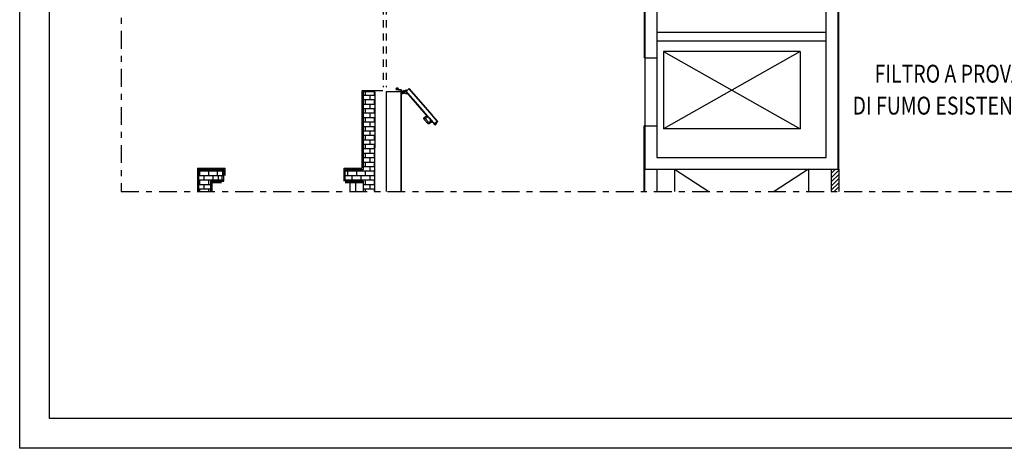
# Model space of a CAD drawing. Units: millimetres. Extents: x -8261 to -8156, y -13487 to -13435.
# Drawn here: x -8261 to -8244, y -13487 to -13480 of the extents above; entities that cross this region are included whole.
import ezdxf

# ---------------------------------------------------------------- set-up
doc = ezdxf.new("R2010")
doc.units = ezdxf.units.MM
for name, pattern in [('LINEA-PUNTO', [1, 0.5, -0.25, 0, -0.25]), ('LINEA15', [0.2, 0.12, -0.08]), ('LINEA8', [0.59, 0.3, -0.12, 0.05, -0.12]), ('TRATTEGGIATA', [0.2, 0.1, -0.1])]:
    doc.linetypes.add(name, pattern=pattern)
for name, color, linetype in [('03-MURATURE', 7, 'Continuous'), ('ANTIPANICO', 2, 'Continuous'), ('BLOCCHIMURATURA', 5, 'Continuous'), ('BLOCCO_TITOLO', 7, 'Continuous'), ('Cartongessi', 1, 'Continuous'), ('CARTONGESSOREI', 3, 'Continuous'), ('Forometrie', 7, 'Continuous'), ('INTONACO', 9, 'Continuous'), ('LAYER01', 7, 'Continuous'), ('MANIGLIA', 5, 'Continuous'), ('MURICA', 4, 'Continuous'), ('PORTA', 1, 'Continuous'), ('PROIEZIONI', 7, 'Continuous'), ('SCALE-ASCENSORI', 1, 'Continuous'), ('TESTI', 6, 'Continuous')]:
    doc.layers.add(name, color=color, linetype=linetype)
doc.styles.add('ROMANS', font='ROMANS.shx', dxfattribs={"width": 0.8, "oblique": 15})
pattern_1 = [(180, (-8092.27149, -13548.26725), (2e-17, 0.075), []), (90, (-8092.27149, -13548.26725), (0.15, -3e-17), [0.075, -0.075]), (90, (-8092.34649, -13548.26725), (0.15, -3e-17), [-0.075, 0.075])]

# ---------------------------------------------------------------- blocks, each defined once
blk = doc.blocks.new('A$C055925A9')
at = {"layer": 'BLOCCO_TITOLO', "color": 7, "linetype": 'TRATTEGGIATA'}
for p, q in [((2380, 652), (2375, 642)), ((2379, 652), (2384, 655)), ((2379, 643), (2398, 643)), ((2381, 632), (2389, 625)), ((2384, 655), (2417, 655)), ((2395, 620), (2387, 627)), ((2388, 650), (2388, 635)), ((2393, 609), (2395, 611)), ((2393, 609), (2414, 589)), ((2414, 589), (2428, 605)), ((2418, 633), (2428, 605))]:
    blk.add_line(p, q, dxfattribs=at)
at = {"layer": 'BLOCCO_TITOLO', "color": 7, "linetype": 'Continuous'}
for p, q in [((2917, 104), (2902, 88)), ((2912, 91), (2905, 91)), ((2912, 99), (2916, 95)), ((2914, 101), (2918, 98)), ((2921, 91), (2915, 91)), ((2917, 104), (2916, 105)), ((2918, 94), (2921, 91)), ((2920, 96), (2923, 93)), ((2923, 93), (2921, 91))]:
    blk.add_line(p, q, dxfattribs=at)
at = {"layer": 'BLOCCO_TITOLO', "color": 7, "linetype": 'TRATTEGGIATA'}
blk.add_circle((2388, 643), 6, dxfattribs=at)
blk.add_arc((2391, 615), 6, 318.7979, 48.7979, dxfattribs=at)
at = {"layer": 'LAYER01', "color": 7, "linetype": 'Continuous'}
for p, q in [((2337, 739), (2337, 770)), ((2337, 739), (2337, 739)), ((2339, 772), (2367, 772)), ((2339, 741), (2339, 768)), ((2339, 737), (2339, 737)), ((2363, 737), (2339, 737)), ((2341, 770), (2367, 770)), ((2365, 739), (2341, 739)), ((2365, 688), (2365, 735)), ((2367, 690), (2367, 737)), ((2383, 686), (2367, 686)), ((2385, 688), (2369, 688)), ((2385, 668), (2385, 684)), ((2387, 670), (2387, 686)), ((2387, 666), (2413, 666)), ((2387, 666), (2387, 666)), ((2428, 666), (2387, 666)), ((2426, 668), (2389, 668)), ((2392, 666), (2392, 662)), ((2392, 666), (2392, 662)), ((2413, 666), (2413, 666)), ((2418, 666), (2418, 644)), ((2418, 666), (2418, 644)), ((2430, 688), (2428, 688)), ((2430, 688), (2428, 688)), ((2428, 688), (2428, 670)), ((2430, 668), (2430, 688)), ((2387, 656), (2376, 643)), ((2376, 643), (2380, 632)), ((2381, 632), (2389, 625)), ((2381, 632), (2389, 625)), ((2386, 656), (2386, 656)), ((2386, 656), (2386, 656)), ((2395, 620), (2387, 627)), ((2395, 620), (2387, 626)), ((2392, 662), (2392, 662)), ((2392, 662), (2392, 662)), ((2392, 631), (2418, 644)), ((2392, 631), (2418, 644)), ((2392, 631), (2392, 631)), ((2392, 631), (2392, 631)), ((2393, 655), (2418, 633)), ((2393, 609), (2395, 611)), ((2393, 608), (2395, 611)), ((2393, 609), (2414, 589)), ((2393, 609), (2393, 608)), ((2393, 609), (2393, 608)), ((2393, 608), (2414, 589)), ((2395, 611), (2395, 611)), ((2395, 611), (2395, 611)), ((2414, 589), (2428, 605)), ((2414, 589), (2428, 605)), ((2414, 589), (2414, 589)), ((2414, 589), (2414, 589)), ((2418, 644), (2418, 644)), ((2418, 644), (2418, 644)), ((2418, 633), (2428, 605))]:
    blk.add_line(p, q, dxfattribs=at)
at = {"layer": 'LAYER01', "color": 7, "linetype": 'LINEA-PUNTO'}
for p, q in [((2395, 643), (2380, 643)), ((2388, 652), (2388, 633))]:
    blk.add_line(p, q, dxfattribs=at)
at = {"layer": 'LAYER01', "color": 7, "linetype": 'Continuous'}
blk.add_circle((2388, 643), 6, dxfattribs=at)
for centre, radius, start, end in [((2339, 770), 2, 90, 180), ((2339, 739), 1.95, 180, 270), ((2339, 739), 2.05, 180, 270), ((2341, 768), 2, 90, 180), ((2341, 741), 2, 180, 270), ((2363, 735), 2, 0, 90), ((2365, 737), 2, 0, 90), ((2367, 688), 2, 180, 270), ((2369, 690), 2, 180, 270), ((2383, 684), 2, 0, 90), ((2385, 686), 2, 0, 90), ((2387, 668), 2, 180, 270), ((2389, 670), 2, 180, 270), ((2426, 670), 2, 270, 0), ((2428, 668), 2, 270, 0), ((2386, 662), 5.95, 270, 0), ((2386, 662), 6.05, 270, 0), ((2391, 615), 5.95, 318.7979, 48.7979), ((2391, 615), 6.05, 318.7979, 48.7979)]:
    blk.add_arc(centre, radius, start, end, dxfattribs=at)
for points in [[(2392, 666), (2392, 662), (2392, 666), (2392, 662)], [(2418, 666), (2418, 644), (2418, 666), (2418, 644)], [(2381, 632), (2389, 625), (2381, 632), (2389, 625)], [(2395, 620), (2387, 626), (2395, 620), (2387, 627)], [(2392, 631), (2418, 644), (2392, 631), (2418, 644)], [(2393, 609), (2395, 611), (2393, 608), (2395, 611)], [(2414, 589), (2428, 605), (2414, 589), (2428, 605)]]:
    blk.add_solid(points, dxfattribs=at)
at = {"layer": 'MANIGLIA'}
for p, q in [((2830, 299), (2811, 277)), ((2825, 262), (2811, 274)), ((2841, 278), (2828, 262)), ((2909, 230), (2853, 279)), ((2930, 241), (2861, 301)), ((2875, 197), (2871, 192)), ((2905, 161), (2871, 192)), ((2910, 169), (2878, 197)), ((2885, 190), (2910, 218)), ((2897, 203), (2885, 190)), ((2902, 176), (2932, 210)), ((2910, 167), (2905, 161))]:
    blk.add_line(p, q, dxfattribs=at)
for centre, radius, start, end in [((2813, 276), 2, 138.7979, 228.7979), ((2826, 264), 2, 228.7979, 318.7979), ((2847, 284), 22, 48.7979, 138.7979), ((2847, 273), 8, 48.7979, 138.7979), ((2877, 196), 2, 48.7979, 138.7979), ((2904, 224), 8, 318.7979, 48.7979), ((2908, 168), 2, 318.7979, 48.7979), ((2915, 224), 22, 318.7979, 48.7979)]:
    blk.add_arc(centre, radius, start, end, dxfattribs=at)
at = {"layer": 'PORTA'}
for p, q in [((2345, 557), (2347, 557)), ((2346, 558), (2378, 595)), ((2346, 558), (2378, 595)), ((2346, 558), (2346, 558)), ((2346, 558), (2346, 558)), ((2346, 556), (2346, 557)), ((2346, 557), (2386, 521)), ((2346, 557), (2346, 556)), ((2346, 556), (2386, 521)), ((2348, 556), (2346, 556)), ((2379, 595), (2347, 558)), ((2379, 595), (2347, 558)), ((2348, 559), (2347, 559)), ((2347, 558), (2347, 558)), ((2347, 558), (2347, 558)), ((2347, 557), (2656, 286)), ((2347, 557), (2656, 286)), ((2347, 557), (2347, 557)), ((2347, 557), (2347, 557)), ((2348, 561), (2349, 561)), ((2348, 554), (2349, 554)), ((2351, 562), (2350, 562)), ((2351, 553), (2350, 553)), ((2351, 564), (2352, 564)), ((2352, 551), (2353, 551)), ((2354, 566), (2353, 566)), ((2355, 550), (2353, 550)), ((2354, 567), (2355, 568)), ((2355, 548), (2356, 549)), ((2357, 569), (2356, 569)), ((2357, 571), (2358, 571)), ((2358, 547), (2357, 547)), ((2360, 573), (2358, 573)), ((2358, 545), (2360, 546)), ((2360, 574), (2361, 574)), ((2361, 544), (2360, 544)), ((2363, 576), (2361, 576)), ((2362, 543), (2363, 543)), ((2363, 578), (2364, 578)), ((2365, 541), (2363, 541)), ((2364, 609), (2375, 622)), ((2364, 609), (2375, 622)), ((2364, 609), (2366, 610)), ((2364, 609), (2364, 609)), ((2364, 609), (2364, 609)), ((2378, 596), (2364, 608)), ((2378, 596), (2364, 608)), ((2364, 608), (2364, 608)), ((2364, 608), (2364, 608)), ((2366, 608), (2364, 608)), ((2366, 579), (2364, 579)), ((2375, 621), (2365, 610)), ((2365, 610), (2366, 609)), ((2366, 609), (2365, 610)), ((2365, 540), (2366, 540)), ((2375, 621), (2366, 609)), ((2367, 611), (2366, 611)), ((2366, 608), (2379, 596)), ((2366, 608), (2379, 596)), ((2366, 608), (2366, 608)), ((2366, 608), (2366, 608)), ((2366, 606), (2367, 607)), ((2366, 581), (2367, 581)), ((2367, 613), (2369, 613)), ((2369, 583), (2367, 583)), ((2368, 538), (2367, 538)), ((2369, 605), (2368, 605)), ((2368, 537), (2370, 537)), ((2370, 615), (2369, 615)), ((2369, 603), (2371, 604)), ((2369, 584), (2370, 584)), ((2370, 616), (2371, 616)), ((2372, 586), (2370, 586)), ((2371, 535), (2370, 535)), ((2372, 602), (2371, 602)), ((2373, 618), (2372, 618)), ((2372, 588), (2373, 588)), ((2373, 620), (2374, 620)), ((2373, 601), (2374, 601)), ((2375, 590), (2373, 589)), ((2375, 622), (2375, 622)), ((2375, 622), (2375, 622)), ((2378, 622), (2375, 621)), ((2375, 621), (2375, 621)), ((2375, 621), (2375, 621)), ((2376, 599), (2375, 599)), ((2375, 591), (2376, 591)), ((2376, 598), (2377, 598)), ((2378, 593), (2376, 593)), ((2377, 622), (2656, 378)), ((2377, 622), (2377, 622)), ((2377, 622), (2377, 622)), ((2377, 621), (2377, 621)), ((2377, 621), (2377, 621)), ((2378, 620), (2379, 620)), ((2378, 596), (2378, 596)), ((2378, 596), (2378, 596)), ((2379, 596), (2378, 596)), ((2378, 595), (2378, 595)), ((2378, 595), (2378, 595)), ((2378, 594), (2379, 595)), ((2379, 596), (2379, 596)), ((2379, 596), (2379, 596)), ((2379, 595), (2379, 595)), ((2379, 595), (2379, 595)), ((2381, 619), (2380, 618)), ((2381, 617), (2383, 617)), ((2384, 616), (2383, 616)), ((2385, 614), (2386, 614)), ((2388, 613), (2386, 613)), ((2386, 521), (2656, 285)), ((2388, 611), (2389, 611)), ((2391, 610), (2390, 610)), ((2391, 608), (2393, 608)), ((2394, 607), (2393, 607)), ((2395, 605), (2396, 605)), ((2398, 604), (2397, 604)), ((2398, 602), (2399, 602)), ((2401, 601), (2400, 601)), ((2402, 599), (2403, 599)), ((2405, 598), (2403, 598)), ((2405, 596), (2406, 596)), ((2408, 595), (2407, 595)), ((2408, 593), (2410, 593)), ((2411, 592), (2410, 592)), ((2412, 590), (2413, 590)), ((2415, 589), (2413, 589)), ((2415, 587), (2416, 587)), ((2418, 586), (2417, 586)), ((2419, 584), (2420, 585)), ((2421, 583), (2420, 583)), ((2422, 582), (2423, 582)), ((2425, 580), (2424, 580)), ((2425, 579), (2427, 579)), ((2428, 577), (2427, 577)), ((2429, 576), (2430, 576)), ((2432, 574), (2430, 574)), ((2432, 573), (2433, 573)), ((2435, 571), (2434, 571)), ((2435, 570), (2437, 570)), ((2438, 568), (2437, 568)), ((2439, 567), (2440, 567)), ((2442, 565), (2440, 565)), ((2442, 564), (2443, 564)), ((2445, 562), (2444, 562)), ((2446, 561), (2447, 561)), ((2448, 559), (2447, 559)), ((2449, 558), (2450, 558)), ((2452, 556), (2451, 556)), ((2452, 555), (2454, 555)), ((2455, 553), (2454, 553)), ((2456, 552), (2457, 552)), ((2459, 551), (2457, 550)), ((2459, 549), (2460, 549)), ((2462, 548), (2461, 547)), ((2462, 546), (2464, 546)), ((2465, 545), (2464, 545)), ((2466, 543), (2467, 543)), ((2469, 542), (2467, 542)), ((2469, 540), (2470, 540)), ((2472, 539), (2471, 539)), ((2473, 537), (2474, 537)), ((2475, 536), (2474, 536)), ((2476, 534), (2477, 534)), ((2479, 533), (2478, 533)), ((2479, 531), (2481, 531)), ((2482, 530), (2481, 530)), ((2483, 528), (2484, 528)), ((2486, 527), (2484, 527)), ((2486, 525), (2487, 525)), ((2489, 524), (2488, 524)), ((2489, 522), (2491, 522)), ((2492, 521), (2491, 521)), ((2493, 519), (2494, 519)), ((2496, 518), (2495, 518)), ((2496, 516), (2497, 517)), ((2499, 515), (2498, 515)), ((2500, 513), (2501, 514)), ((2503, 512), (2501, 512)), ((2503, 511), (2504, 511)), ((2506, 509), (2505, 509)), ((2506, 508), (2508, 508)), ((2509, 506), (2508, 506)), ((2510, 505), (2511, 505)), ((2513, 503), (2511, 503)), ((2513, 502), (2514, 502)), ((2516, 500), (2515, 500)), ((2516, 499), (2518, 499)), ((2519, 497), (2518, 497)), ((2416, 495), (2417, 495)), ((2419, 494), (2417, 494)), ((2419, 492), (2420, 492)), ((2422, 491), (2421, 491)), ((2423, 489), (2424, 489)), ((2425, 488), (2424, 488)), ((2426, 486), (2427, 486)), ((2429, 485), (2428, 485)), ((2429, 483), (2431, 483)), ((2432, 482), (2431, 482)), ((2433, 480), (2434, 480)), ((2436, 479), (2434, 479)), ((2436, 477), (2437, 478)), ((2439, 476), (2438, 476)), ((2439, 474), (2441, 475)), ((2442, 473), (2441, 473)), ((2443, 472), (2444, 472)), ((2446, 470), (2444, 470)), ((2446, 469), (2447, 469)), ((2449, 467), (2448, 467)), ((2450, 466), (2451, 466)), ((2452, 464), (2451, 464)), ((2453, 463), (2454, 463)), ((2456, 461), (2455, 461)), ((2456, 460), (2458, 460)), ((2459, 458), (2458, 458)), ((2460, 457), (2461, 457)), ((2463, 455), (2461, 455)), ((2463, 454), (2464, 454)), ((2466, 452), (2465, 452)), ((2466, 451), (2468, 451)), ((2469, 449), (2468, 449)), ((2470, 448), (2471, 448)), ((2473, 446), (2472, 446)), ((2473, 445), (2474, 445)), ((2476, 444), (2475, 443)), ((2477, 442), (2478, 442)), ((2480, 441), (2478, 440)), ((2480, 439), (2481, 439)), ((2483, 438), (2482, 438)), ((2483, 436), (2485, 436)), ((2486, 435), (2485, 435)), ((2487, 433), (2488, 433)), ((2490, 432), (2488, 432)), ((2490, 430), (2491, 430)), ((2493, 429), (2492, 429)), ((2493, 427), (2495, 427)), ((2496, 426), (2495, 426)), ((2497, 424), (2498, 424)), ((2500, 423), (2498, 423)), ((2500, 421), (2501, 421)), ((2503, 420), (2502, 420)), ((2504, 418), (2505, 418)), ((2507, 417), (2505, 417)), ((2507, 415), (2508, 415)), ((2510, 414), (2509, 414)), ((2510, 412), (2512, 412)), ((2513, 411), (2512, 411)), ((2514, 409), (2515, 409)), ((2517, 408), (2515, 408)), ((2517, 406), (2518, 407)), ((2520, 405), (2519, 405)), ((2520, 496), (2521, 496)), ((2520, 403), (2522, 404)), ((2523, 494), (2522, 494)), ((2523, 402), (2522, 402)), ((2523, 493), (2525, 493)), ((2524, 401), (2525, 401)), ((2526, 491), (2525, 491)), ((2527, 399), (2526, 399)), ((2527, 490), (2528, 490)), ((2527, 398), (2529, 398)), ((2530, 488), (2528, 488)), ((2530, 396), (2529, 396)), ((2530, 487), (2531, 487)), ((2531, 395), (2532, 395)), ((2533, 485), (2532, 485)), ((2534, 393), (2532, 393)), ((2533, 484), (2535, 484)), ((2534, 392), (2535, 392)), ((2536, 482), (2535, 482)), ((2537, 390), (2536, 390)), ((2537, 481), (2538, 481)), ((2537, 389), (2539, 389)), ((2540, 480), (2538, 479)), ((2540, 387), (2539, 387)), ((2540, 478), (2541, 478)), ((2541, 386), (2542, 386)), ((2543, 477), (2542, 476)), ((2544, 384), (2542, 384)), ((2544, 475), (2545, 475)), ((2544, 383), (2545, 383)), ((2546, 474), (2545, 474)), ((2547, 381), (2546, 381)), ((2547, 472), (2548, 472)), ((2548, 380), (2549, 380)), ((2550, 471), (2549, 471)), ((2550, 378), (2549, 378)), ((2550, 469), (2552, 469)), ((2551, 377), (2552, 377)), ((2553, 468), (2552, 468)), ((2554, 375), (2553, 375)), ((2554, 466), (2555, 466)), ((2554, 374), (2556, 374)), ((2557, 465), (2555, 465)), ((2557, 373), (2556, 372)), ((2557, 463), (2558, 463)), ((2558, 371), (2559, 371)), ((2560, 462), (2559, 462)), ((2561, 370), (2559, 369)), ((2560, 460), (2562, 460)), ((2561, 368), (2562, 368)), ((2563, 459), (2562, 459)), ((2564, 367), (2563, 367)), ((2564, 457), (2565, 457)), ((2564, 365), (2566, 365)), ((2567, 456), (2565, 456)), ((2567, 364), (2566, 364)), ((2567, 454), (2568, 454)), ((2568, 362), (2569, 362)), ((2570, 453), (2569, 453)), ((2571, 361), (2569, 361)), ((2571, 451), (2572, 451)), ((2571, 359), (2572, 359)), ((2573, 450), (2572, 450)), ((2574, 358), (2573, 358)), ((2574, 448), (2575, 448)), ((2575, 356), (2576, 356)), ((2577, 447), (2576, 447)), ((2577, 355), (2576, 355)), ((2577, 445), (2579, 446)), ((2578, 353), (2579, 353)), ((2580, 444), (2579, 444)), ((2581, 352), (2580, 352)), ((2581, 442), (2582, 443)), ((2581, 350), (2583, 350)), ((2584, 441), (2582, 441)), ((2584, 349), (2583, 349)), ((2584, 440), (2585, 440)), ((2585, 347), (2586, 347)), ((2587, 438), (2586, 438)), ((2588, 346), (2586, 346)), ((2587, 437), (2589, 437)), ((2588, 344), (2589, 344)), ((2590, 435), (2589, 435)), ((2591, 343), (2590, 343)), ((2591, 434), (2592, 434)), ((2591, 341), (2593, 341)), ((2594, 432), (2592, 432)), ((2594, 340), (2593, 340)), ((2594, 431), (2595, 431)), ((2595, 338), (2596, 339)), ((2597, 429), (2596, 429)), ((2598, 337), (2596, 337)), ((2598, 428), (2599, 428)), ((2598, 335), (2599, 336)), ((2601, 426), (2599, 426)), ((2601, 334), (2600, 334)), ((2601, 425), (2602, 425)), ((2602, 333), (2603, 333)), ((2604, 423), (2603, 423)), ((2605, 331), (2603, 331)), ((2604, 422), (2606, 422)), ((2607, 420), (2606, 420)), ((2608, 419), (2609, 419)), ((2611, 417), (2609, 417)), ((2611, 416), (2612, 416)), ((2614, 414), (2613, 414)), ((2614, 413), (2616, 413)), ((2617, 412), (2616, 411)), ((2618, 410), (2619, 410)), ((2621, 409), (2620, 408)), ((2621, 407), (2622, 407)), ((2624, 406), (2623, 406)), ((2625, 404), (2626, 404)), ((2628, 403), (2626, 403)), ((2628, 401), (2629, 401)), ((2631, 400), (2630, 400)), ((2631, 398), (2633, 398)), ((2634, 397), (2633, 397)), ((2635, 395), (2636, 395)), ((2638, 394), (2636, 394)), ((2638, 392), (2639, 392)), ((2641, 391), (2640, 391)), ((2641, 389), (2643, 389)), ((2644, 388), (2643, 388)), ((2645, 386), (2646, 386)), ((2648, 385), (2647, 385)), ((2648, 383), (2650, 383)), ((2651, 382), (2650, 382)), ((2652, 380), (2653, 381)), ((2655, 379), (2653, 379)), ((2655, 377), (2656, 378)), ((2656, 378), (2834, 222)), ((2656, 377), (2657, 377)), ((2658, 376), (2657, 376)), ((2659, 375), (2658, 375)), ((2659, 374), (2661, 374)), ((2662, 372), (2661, 372)), ((2663, 371), (2664, 371)), ((2666, 369), (2664, 369)), ((2666, 368), (2667, 368)), ((2669, 366), (2668, 366)), ((2670, 365), (2671, 365)), ((2672, 363), (2671, 363)), ((2673, 362), (2674, 362)), ((2676, 360), (2675, 360)), ((2676, 359), (2678, 359)), ((2679, 357), (2678, 357)), ((2680, 356), (2681, 356)), ((2683, 354), (2681, 354)), ((2683, 353), (2684, 353)), ((2686, 351), (2685, 351)), ((2686, 350), (2688, 350)), ((2689, 349), (2688, 348)), ((2690, 347), (2691, 347)), ((2693, 346), (2691, 345)), ((2693, 344), (2694, 344)), ((2696, 343), (2695, 343)), ((2697, 341), (2698, 341)), ((2700, 340), (2698, 340)), ((2700, 338), (2701, 338)), ((2703, 337), (2702, 337)), ((2703, 335), (2705, 335)), ((2706, 334), (2705, 334)), ((2707, 332), (2708, 332)), ((2605, 330), (2606, 330)), ((2608, 328), (2607, 328)), ((2608, 327), (2610, 327)), ((2611, 325), (2610, 325)), ((2612, 324), (2613, 324)), ((2615, 322), (2613, 322)), ((2615, 321), (2616, 321)), ((2618, 319), (2617, 319)), ((2618, 318), (2620, 318)), ((2621, 316), (2620, 316)), ((2622, 315), (2623, 315)), ((2625, 313), (2624, 313)), ((2625, 312), (2626, 312)), ((2628, 310), (2627, 310)), ((2629, 309), (2630, 309)), ((2632, 307), (2630, 307)), ((2632, 306), (2633, 306)), ((2635, 304), (2634, 304)), ((2635, 303), (2637, 303)), ((2638, 302), (2637, 301)), ((2639, 300), (2640, 300)), ((2642, 299), (2640, 298)), ((2642, 297), (2643, 297)), ((2645, 296), (2644, 296)), ((2646, 294), (2647, 294)), ((2649, 292), (2647, 292)), ((2649, 291), (2650, 291)), ((2652, 289), (2651, 289)), ((2652, 288), (2654, 288)), ((2655, 286), (2654, 286)), ((2656, 286), (2789, 170)), ((2656, 286), (2789, 170)), ((2656, 285), (2788, 169)), ((2656, 285), (2788, 169)), ((2657, 284), (2658, 284)), ((2660, 283), (2658, 283)), ((2660, 281), (2661, 281)), ((2663, 280), (2662, 280)), ((2663, 278), (2665, 278)), ((2666, 277), (2665, 277)), ((2667, 275), (2668, 276)), ((2670, 274), (2668, 274)), ((2670, 272), (2671, 273)), ((2673, 271), (2672, 271)), ((2673, 270), (2675, 270)), ((2676, 268), (2675, 268)), ((2677, 267), (2678, 267)), ((2680, 265), (2679, 265)), ((2680, 264), (2682, 264)), ((2683, 262), (2682, 262)), ((2684, 261), (2685, 261)), ((2687, 259), (2685, 259)), ((2687, 258), (2688, 258)), ((2690, 256), (2689, 256)), ((2690, 255), (2692, 255)), ((2693, 253), (2692, 253)), ((2694, 252), (2695, 252)), ((2697, 250), (2695, 250)), ((2697, 249), (2698, 249)), ((2700, 247), (2699, 247)), ((2701, 246), (2702, 246)), ((2703, 244), (2702, 244)), ((2704, 243), (2705, 243)), ((2707, 242), (2706, 241)), ((2707, 240), (2709, 240)), ((2710, 331), (2708, 331)), ((2710, 239), (2709, 238)), ((2710, 329), (2711, 329)), ((2711, 237), (2712, 237)), ((2713, 328), (2712, 328)), ((2714, 236), (2712, 235)), ((2713, 326), (2715, 326)), ((2714, 234), (2715, 234)), ((2716, 325), (2715, 325)), ((2717, 233), (2716, 233)), ((2717, 323), (2718, 323)), ((2717, 231), (2719, 231)), ((2720, 322), (2718, 322)), ((2720, 230), (2719, 230)), ((2720, 320), (2721, 320)), ((2721, 228), (2722, 228)), ((2723, 319), (2722, 319)), ((2724, 227), (2722, 227)), ((2724, 317), (2725, 317)), ((2724, 225), (2725, 225)), ((2727, 316), (2725, 316)), ((2727, 224), (2726, 224)), ((2727, 314), (2728, 315)), ((2728, 222), (2729, 222)), ((2730, 313), (2729, 313)), ((2731, 221), (2729, 221)), ((2730, 311), (2732, 312)), ((2731, 219), (2732, 219)), ((2733, 310), (2732, 310)), ((2734, 218), (2733, 218)), ((2734, 309), (2735, 309)), ((2734, 216), (2736, 216)), ((2737, 307), (2735, 307)), ((2737, 215), (2736, 215)), ((2737, 306), (2738, 306)), ((2738, 213), (2739, 213)), ((2740, 304), (2739, 304)), ((2741, 212), (2739, 212)), ((2740, 303), (2742, 303)), ((2741, 210), (2742, 210)), ((2743, 301), (2742, 301)), ((2744, 209), (2743, 209)), ((2744, 300), (2745, 300)), ((2744, 207), (2746, 207)), ((2747, 298), (2746, 298)), ((2747, 206), (2746, 206)), ((2747, 297), (2748, 297)), ((2748, 204), (2749, 205)), ((2750, 295), (2749, 295)), ((2751, 203), (2750, 203)), ((2751, 294), (2752, 294)), ((2751, 201), (2752, 202)), ((2754, 292), (2752, 292)), ((2754, 200), (2753, 200)), ((2754, 291), (2755, 291)), ((2755, 199), (2756, 199)), ((2757, 289), (2756, 289)), ((2758, 197), (2756, 197)), ((2757, 288), (2759, 288)), ((2758, 196), (2759, 196)), ((2760, 286), (2759, 286)), ((2761, 194), (2760, 194)), ((2761, 285), (2762, 285)), ((2761, 193), (2763, 193)), ((2764, 283), (2762, 283)), ((2764, 191), (2763, 191)), ((2764, 282), (2765, 282)), ((2765, 190), (2766, 190)), ((2767, 280), (2766, 280)), ((2768, 188), (2766, 188)), ((2767, 279), (2769, 279)), ((2768, 187), (2769, 187)), ((2770, 278), (2769, 277)), ((2771, 185), (2770, 185)), ((2771, 276), (2772, 276)), ((2771, 184), (2773, 184)), ((2774, 275), (2773, 275)), ((2774, 182), (2773, 182)), ((2774, 273), (2776, 273)), ((2775, 181), (2776, 181)), ((2777, 272), (2776, 272)), ((2778, 179), (2777, 179)), ((2778, 270), (2779, 270)), ((2778, 178), (2780, 178)), ((2781, 269), (2779, 269)), ((2781, 176), (2780, 176)), ((2781, 267), (2782, 267)), ((2782, 175), (2783, 175)), ((2784, 266), (2783, 266)), ((2785, 173), (2783, 173)), ((2784, 264), (2786, 264)), ((2785, 172), (2786, 172)), ((2787, 263), (2786, 263)), ((2788, 171), (2787, 170)), ((2788, 261), (2789, 261)), ((2849, 116), (2788, 169)), ((2849, 116), (2788, 169)), ((2791, 260), (2789, 260)), ((2890, 81), (2789, 170)), ((2892, 80), (2789, 170)), ((2790, 168), (2789, 168)), ((2791, 258), (2792, 258)), ((2791, 167), (2792, 167)), ((2794, 257), (2793, 257)), ((2795, 255), (2796, 255)), ((2797, 254), (2796, 254)), ((2798, 252), (2799, 252)), ((2801, 251), (2800, 251)), ((2801, 249), (2803, 249)), ((2804, 248), (2803, 248)), ((2805, 246), (2806, 246)), ((2808, 245), (2806, 245)), ((2808, 243), (2809, 244)), ((2811, 242), (2810, 242)), ((2811, 240), (2813, 241)), ((2814, 239), (2813, 239)), ((2815, 238), (2816, 238)), ((2818, 236), (2817, 236)), ((2818, 235), (2819, 235)), ((2821, 233), (2820, 233)), ((2822, 232), (2823, 232)), ((2824, 230), (2823, 230)), ((2825, 229), (2826, 229)), ((2828, 227), (2827, 227)), ((2828, 226), (2830, 226)), ((2831, 224), (2830, 224)), ((2832, 223), (2833, 223)), ((2834, 221), (2833, 221)), ((2951, 120), (2834, 222)), ((2953, 118), (2834, 222)), ((2834, 221), (2950, 120)), ((2834, 221), (2952, 118)), ((2834, 221), (2835, 221)), ((2837, 219), (2836, 219)), ((2838, 218), (2839, 218)), ((2840, 216), (2839, 216)), ((2841, 215), (2842, 215)), ((2844, 213), (2843, 213)), ((2844, 212), (2846, 212)), ((2847, 210), (2846, 210)), ((2848, 209), (2849, 209)), ((2851, 207), (2849, 207)), ((2851, 206), (2852, 206)), ((2854, 204), (2853, 204)), ((2854, 203), (2856, 203)), ((2857, 201), (2856, 201)), ((2858, 200), (2859, 200)), ((2861, 198), (2859, 198)), ((2861, 197), (2862, 197)), ((2864, 196), (2863, 195)), ((2865, 194), (2866, 194)), ((2868, 193), (2866, 192)), ((2868, 191), (2869, 191)), ((2871, 190), (2870, 190)), ((2871, 188), (2873, 188)), ((2874, 187), (2873, 187)), ((2875, 185), (2876, 185)), ((2878, 184), (2876, 184)), ((2878, 182), (2879, 182)), ((2881, 181), (2880, 181)), ((2881, 179), (2883, 179)), ((2884, 178), (2883, 178)), ((2885, 176), (2886, 176)), ((2888, 175), (2887, 175)), ((2888, 173), (2889, 173)), ((2891, 172), (2890, 172)), ((2892, 170), (2893, 170)), ((2895, 169), (2893, 169)), ((2895, 167), (2896, 167)), ((2898, 166), (2897, 166)), ((2794, 165), (2793, 165)), ((2892, 78), (2849, 116)), ((2890, 80), (2849, 116)), ((2858, 109), (2857, 109)), ((2858, 108), (2860, 108)), ((2861, 106), (2860, 106)), ((2862, 105), (2863, 105)), ((2865, 103), (2863, 103)), ((2865, 102), (2866, 102)), ((2868, 100), (2867, 100)), ((2869, 99), (2870, 99)), ((2872, 97), (2870, 97)), ((2872, 96), (2873, 96)), ((2875, 94), (2874, 94)), ((2875, 93), (2877, 93)), ((2878, 91), (2877, 91)), ((2879, 90), (2880, 90)), ((2882, 88), (2880, 88)), ((2882, 87), (2883, 87)), ((2885, 86), (2884, 85)), ((2885, 84), (2887, 84)), ((2888, 83), (2887, 82)), ((2889, 81), (2890, 81)), ((2892, 80), (2892, 80)), ((2892, 80), (2892, 80)), ((2892, 78), (2892, 78)), ((2892, 78), (2892, 78)), ((2926, 117), (2893, 80)), ((2926, 117), (2893, 80)), ((2893, 78), (2926, 115)), ((2893, 78), (2926, 115)), ((2893, 80), (2893, 80)), ((2893, 80), (2893, 80)), ((2893, 78), (2893, 78)), ((2893, 78), (2893, 78)), ((2896, 81), (2894, 81)), ((2896, 83), (2897, 83)), ((2899, 84), (2897, 84)), ((2898, 164), (2900, 164)), ((2899, 86), (2900, 86)), ((2901, 163), (2900, 163)), ((2902, 88), (2900, 88)), ((2902, 161), (2903, 161)), ((2902, 89), (2903, 89)), ((2902, 88), (2902, 88)), ((2905, 160), (2903, 160)), ((2905, 91), (2903, 91)), ((2905, 158), (2906, 159)), ((2905, 93), (2906, 93)), ((2908, 94), (2906, 94)), ((2908, 157), (2907, 157)), ((2908, 155), (2910, 156)), ((2908, 96), (2909, 96)), ((2910, 98), (2909, 98)), ((2911, 154), (2910, 154)), ((2911, 99), (2912, 100)), ((2912, 153), (2913, 153)), ((2913, 101), (2912, 101)), ((2915, 151), (2914, 151)), ((2914, 103), (2915, 103)), ((2915, 150), (2917, 150)), ((2916, 105), (2915, 105)), ((2918, 148), (2917, 148)), ((2917, 106), (2918, 106)), ((2919, 108), (2918, 108)), ((2919, 147), (2920, 147)), ((2922, 145), (2920, 145)), ((2920, 110), (2921, 110)), ((2922, 111), (2921, 111)), ((2922, 144), (2923, 144)), ((2923, 113), (2924, 113)), ((2925, 142), (2924, 142)), ((2925, 115), (2924, 115)), ((2925, 141), (2927, 141)), ((2925, 116), (2927, 116)), ((2926, 117), (2926, 117)), ((2926, 117), (2926, 117)), ((2926, 115), (2926, 115)), ((2926, 115), (2926, 115)), ((2928, 139), (2927, 139)), ((2927, 117), (2927, 117)), ((2927, 117), (2927, 117)), ((2940, 105), (2927, 117)), ((2941, 105), (2927, 117)), ((2927, 115), (2927, 115)), ((2927, 115), (2927, 115)), ((2927, 115), (2941, 103)), ((2927, 115), (2941, 103)), ((2929, 115), (2928, 115)), ((2929, 138), (2930, 138)), ((2929, 113), (2930, 114)), ((2932, 136), (2930, 136)), ((2932, 112), (2931, 112)), ((2932, 135), (2933, 135)), ((2933, 110), (2934, 111)), ((2935, 133), (2934, 133)), ((2936, 109), (2934, 109)), ((2935, 132), (2937, 132)), ((2936, 108), (2937, 108)), ((2938, 130), (2937, 130)), ((2939, 106), (2938, 106)), ((2939, 129), (2940, 129)), ((2939, 105), (2941, 105)), ((2940, 105), (2941, 105)), ((2940, 105), (2941, 105)), ((2942, 127), (2941, 127)), ((2941, 103), (2941, 103)), ((2941, 103), (2941, 103)), ((2942, 126), (2944, 126)), ((2942, 103), (2953, 116)), ((2942, 103), (2953, 116)), ((2942, 103), (2953, 116)), ((2952, 116), (2942, 105)), ((2952, 116), (2942, 105)), ((2942, 105), (2942, 105)), ((2942, 105), (2942, 105)), ((2942, 105), (2943, 105)), ((2942, 103), (2942, 103)), ((2942, 103), (2942, 103)), ((2945, 106), (2943, 106)), ((2945, 125), (2944, 124)), ((2945, 108), (2946, 108)), ((2946, 123), (2947, 123)), ((2948, 110), (2946, 110)), ((2948, 111), (2949, 112)), ((2951, 113), (2949, 113)), ((2951, 120), (2950, 120)), ((2951, 118), (2952, 118)), ((2951, 115), (2952, 115)), ((2952, 118), (2952, 118)), ((2952, 118), (2952, 118)), ((2953, 117), (2952, 117)), ((2952, 116), (2952, 116)), ((2952, 116), (2952, 116)), ((2953, 118), (2953, 118)), ((2953, 118), (2953, 118)), ((2953, 116), (2953, 116)), ((2953, 116), (2953, 116))]:
    blk.add_line(p, q, dxfattribs=at)
for points in [[(2656, 378), (2377, 622, 0.414214), (2375, 622), (2364, 609, 0.414214), (2364, 608), (2378, 596, -0.414214), (2378, 595), (2346, 558, 0.414214), (2346, 557), (2386, 521), (2656, 285)], [(2656, 286), (2347, 557, -0.414214), (2347, 558), (2379, 595, 0.414214), (2379, 596), (2366, 608, -0.414214), (2365, 610), (2375, 621, -0.414214), (2377, 621), (2656, 376)], [(2836, 220), (2953, 118, -0.414214), (2953, 116), (2942, 103, -0.414214), (2941, 103), (2927, 115, 0.414214), (2926, 115), (2893, 78, -0.414214), (2892, 78), (2851, 114), (2790, 167)], [(2791, 168), (2892, 80, 0.414214), (2893, 80), (2926, 117, -0.414214), (2927, 117), (2940, 105, 0.414214), (2942, 105), (2952, 116, 0.414214), (2952, 118), (2836, 219)]]:
    blk.add_lwpolyline(points, format="xyb", dxfattribs=at)
for points in [[(2834, 222), (2656, 378)], [(2656, 376), (2834, 221)], [(2789, 170), (2656, 286)], [(2656, 285), (2788, 169)]]:
    blk.add_lwpolyline(points, dxfattribs=at)
for centre, radius, start, end in [((2346, 557), 0.95, 138.7979, 228.7979), ((2346, 557), 1.05, 138.7979, 228.7979), ((2348, 557), 0.95, 138.7979, 228.7979), ((2348, 557), 1.05, 138.7979, 228.7979), ((2365, 609), 0.95, 138.7979, 228.7979), ((2365, 609), 1.05, 138.7979, 228.7979), ((2366, 609), 1.05, 138.7979, 228.7979), ((2366, 609), 0.95, 138.7979, 228.7979), ((2376, 622), 0.95, 48.7979, 138.7979), ((2376, 622), 1.05, 48.7979, 138.7979), ((2376, 620), 0.95, 48.7979, 138.7979), ((2376, 620), 1.05, 48.7979, 138.7979), ((2377, 595), 0.95, 318.7979, 48.7979), ((2377, 595), 1.05, 318.7979, 48.7979), ((2379, 595), 0.95, 318.7979, 48.7979), ((2379, 595), 1.05, 318.7979, 48.7979), ((2893, 80), 0.95, 228.7979, 318.7979), ((2893, 80), 1.05, 228.7979, 318.7979), ((2893, 79), 0.95, 228.7979, 318.7979), ((2893, 79), 1.05, 228.7979, 318.7979), ((2926, 116), 0.95, 48.7979, 138.7979), ((2926, 116), 1.05, 48.7979, 138.7979), ((2926, 114), 1.05, 48.7979, 138.7979), ((2926, 114), 0.95, 48.7979, 138.7979), ((2941, 106), 1.05, 228.7979, 318.7979), ((2941, 106), 0.95, 228.7979, 318.7979), ((2941, 104), 0.95, 228.7979, 318.7979), ((2941, 104), 1.05, 228.7979, 318.7979), ((2951, 117), 0.95, 318.7979, 48.7979), ((2951, 117), 1.05, 318.7979, 48.7979), ((2952, 117), 0.95, 318.7979, 48.7979), ((2952, 117), 1.05, 318.7979, 48.7979)]:
    blk.add_arc(centre, radius, start, end, dxfattribs=at)
for points in [[(2346, 558), (2378, 595), (2346, 558), (2378, 595)], [(2346, 557), (2386, 521), (2346, 556), (2386, 521)], [(2379, 595), (2347, 558), (2379, 595), (2347, 558)], [(2364, 609), (2375, 622), (2364, 609), (2375, 622)], [(2378, 596), (2364, 608), (2378, 596), (2364, 608)], [(2375, 621), (2366, 609), (2375, 621), (2365, 610)], [(2366, 608), (2379, 596), (2366, 608), (2379, 596)], [(2892, 78), (2849, 116), (2892, 78), (2849, 116)], [(2926, 117), (2893, 80), (2926, 117), (2893, 80)], [(2893, 78), (2926, 115), (2893, 78), (2926, 115)], [(2940, 105), (2927, 117), (2941, 105), (2927, 117)], [(2927, 115), (2941, 103), (2927, 115), (2941, 103)], [(2942, 103), (2953, 116), (2942, 103), (2953, 116)], [(2952, 116), (2942, 105), (2952, 116), (2942, 105)]]:
    blk.add_solid(points, dxfattribs=at)

msp = doc.modelspace()

# ---------------------------------------------------------------- hatches: boundary and pattern name
at = {"layer": 'BLOCCHIMURATURA'}
h = msp.add_hatch(dxfattribs=at)
h.set_pattern_fill('BRICK', color=3, scale=0.3, style=0)
h.set_pattern_definition(pattern_1)
h.paths.add_polyline_path([(-8254.84, -13482.464), (-8254.64, -13482.464), (-8254.64, -13480.788), (-8254.84, -13480.788), (-8254.84, -13482.09), (-8255.139, -13482.09), (-8255.139, -13482.29), (-8254.84, -13482.29)])
h = msp.add_hatch(dxfattribs=at)
h.set_pattern_fill('BRICK', color=3, scale=0.3, style=0)
h.set_pattern_definition([(360, (-8442.00923, -13548.26725), (2e-17, 0.075), []), (90, (-8442.00923, -13548.26725), (-0.15, 5e-17), [0.075, -0.075]), (90, (-8441.93423, -13548.26725), (-0.15, 5e-17), [-0.075, 0.075])])
h.paths.add_polyline_path([(-8257.604, -13482.464), (-8257.404, -13482.464), (-8257.404, -13482.29), (-8257.179, -13482.29), (-8257.179, -13482.09), (-8257.604, -13482.09)])
h = msp.add_hatch(dxfattribs=at)
h.set_pattern_fill('BRICK', color=3, scale=0.3, style=0)
h.set_pattern_definition(pattern_1)
h.paths.add_polyline_path([(-8257.279, -13482.09), (-8257.179, -13482.09), (-8257.179, -13482.29), (-8257.279, -13482.29)])
at = {"layer": 'CARTONGESSOREI', "linetype": 'Continuous'}
h = msp.add_hatch(dxfattribs=at)
h.set_pattern_fill('ANSI31', color=256, scale=0.4, style=0)
h.set_pattern_definition([(45, (-8304.145957, -13521.659563), (-0.03535534, 0.03535534), [])])
h.paths.add_polyline_path([(-8246.968, -13482.464), (-8246.841, -13482.464), (-8246.841, -13482.088), (-8246.968, -13482.088)])

# ---------------------------------------------------------------- linework, layer by layer
at = {"color": 9}
for p, q in [((-8260.613, -13486.779), (-8260.613, -13434.775)), ((-8176.613, -13486.779), (-8260.613, -13486.779))]:
    msp.add_line(p, q, dxfattribs=at)
at = {"color": 12}
for p, q in [((-8260.113, -13486.279), (-8260.113, -13435.275)), ((-8176.613, -13486.279), (-8260.113, -13486.279))]:
    msp.add_line(p, q, dxfattribs=at)
at = {"layer": '03-MURATURE', "linetype": 'LINEA8'}
for p, q in [((-8258.909, -13443.922), (-8258.909, -13482.464)), ((-8258.909, -13482.464), (-8178.278, -13482.464))]:
    msp.add_line(p, q, dxfattribs=at)
at = {"layer": 'BLOCCHIMURATURA', "linetype": 'Continuous'}
for p, q in [((-8254.84, -13480.788), (-8254.84, -13482.09)), ((-8254.64, -13480.788), (-8254.84, -13480.788)), ((-8254.64, -13480.788), (-8254.64, -13481.728)), ((-8254.64, -13482.464), (-8254.64, -13481.728)), ((-8250.101, -13482.464), (-8250.101, -13482.088)), ((-8249.901, -13482.088), (-8249.901, -13482.464)), ((-8254.84, -13482.29), (-8254.84, -13482.464))]:
    msp.add_line(p, q, dxfattribs=at)
at = {"layer": 'BLOCCHIMURATURA', "color": 5}
for p, q in [((-8257.604, -13482.09), (-8257.179, -13482.09)), ((-8257.179, -13482.29), (-8257.179, -13482.09)), ((-8255.139, -13482.29), (-8255.139, -13482.09)), ((-8257.404, -13482.29), (-8257.179, -13482.29))]:
    msp.add_line(p, q, dxfattribs=at)
at = {"layer": 'BLOCCHIMURATURA'}
for p, q in [((-8257.604, -13482.09), (-8257.604, -13482.464)), ((-8255.139, -13482.29), (-8255.139, -13482.09)), ((-8255.139, -13482.09), (-8254.84, -13482.09)), ((-8257.404, -13482.29), (-8257.404, -13482.464)), ((-8255.139, -13482.29), (-8254.84, -13482.29)), ((-8254.64, -13482.464), (-8254.64, -13482.27))]:
    msp.add_line(p, q, dxfattribs=at)
at = {"layer": 'Cartongessi', "linetype": 'Continuous'}
for p, q in [((-8254.506, -13480.768), (-8254.86, -13480.768)), ((-8254.86, -13480.768), (-8254.86, -13482.07)), ((-8257.624, -13482.07), (-8257.624, -13482.464)), ((-8257.624, -13482.07), (-8257.159, -13482.07)), ((-8257.159, -13482.196), (-8257.159, -13482.07)), ((-8255.159, -13482.07), (-8254.86, -13482.07)), ((-8255.159, -13482.29), (-8255.159, -13482.07)), ((-8257.384, -13482.31), (-8257.384, -13482.464)), ((-8257.384, -13482.31), (-8257.221, -13482.31)), ((-8255.139, -13482.31), (-8254.84, -13482.31)), ((-8255.06, -13482.31), (-8255.06, -13482.464)), ((-8254.96, -13482.464), (-8254.96, -13482.31))]:
    msp.add_line(p, q, dxfattribs=at)
at = {"layer": 'CARTONGESSOREI'}
for p, q in [((-8246.968, -13482.088), (-8246.968, -13482.464)), ((-8246.841, -13482.088), (-8246.841, -13482.464))]:
    msp.add_line(p, q, dxfattribs=at)
at = {"layer": 'CARTONGESSOREI', "linetype": 'Continuous'}
msp.add_line((-8246.968, -13482.088), (-8246.841, -13482.088), dxfattribs=at)
at = {"layer": 'Forometrie', "color": 1, "linetype": 'Continuous'}
for p, q in [((-8249.601, -13482.088), (-8249.601, -13482.464)), ((-8249.601, -13482.088), (-8249.601, -13482.464)), ((-8247.351, -13482.088), (-8247.351, -13482.464)), ((-8247.351, -13482.088), (-8247.351, -13482.464))]:
    msp.add_line(p, q, dxfattribs=at)
at = {"layer": 'Forometrie', "color": 7, "linetype": 'Continuous'}
for p, q in [((-8249.601, -13482.088), (-8249.025, -13482.464)), ((-8249.601, -13482.088), (-8249.025, -13482.464)), ((-8247.351, -13482.088), (-8247.927, -13482.464)), ((-8247.351, -13482.088), (-8247.927, -13482.464))]:
    msp.add_line(p, q, dxfattribs=at)
at = {"layer": 'INTONACO', "linetype": 'Continuous'}
for p, q in [((-8250.111, -13478.148), (-8250.111, -13480.218)), ((-8246.841, -13482.088), (-8246.841, -13479.308)), ((-8254.191, -13482.464), (-8254.191, -13480.82)), ((-8250.111, -13482.464), (-8250.111, -13481.358)), ((-8250.101, -13481.358), (-8250.111, -13481.358))]:
    msp.add_line(p, q, dxfattribs=at)
at = {"layer": 'MURICA', "linetype": 'Continuous'}
for p, q in [((-8250.101, -13477.888), (-8250.101, -13480.218)), ((-8249.901, -13478.088), (-8249.901, -13480.218)), ((-8247.051, -13481.888), (-8247.051, -13479.308)), ((-8246.851, -13482.088), (-8246.851, -13479.308)), ((-8247.051, -13479.788), (-8249.901, -13479.788)), ((-8247.051, -13479.938), (-8249.901, -13479.938)), ((-8250.101, -13480.218), (-8249.901, -13480.218)), ((-8254.201, -13480.788), (-8254.451, -13480.788)), ((-8254.451, -13480.788), (-8254.451, -13482.464)), ((-8254.201, -13482.464), (-8254.201, -13480.788)), ((-8250.101, -13481.358), (-8249.901, -13481.358)), ((-8250.101, -13481.358), (-8250.101, -13482.088)), ((-8249.901, -13481.358), (-8249.901, -13481.888)), ((-8249.901, -13481.888), (-8247.051, -13481.888)), ((-8250.101, -13482.088), (-8246.851, -13482.088))]:
    msp.add_line(p, q, dxfattribs=at)
at = {"layer": 'PROIEZIONI', "linetype": 'LINEA15'}
for p, q in [((-8254.501, -13478.925), (-8254.501, -13480.709)), ((-8254.451, -13478.925), (-8254.451, -13480.709))]:
    msp.add_line(p, q, dxfattribs=at)
at = {"layer": 'PROIEZIONI', "linetype": 'Continuous'}
for p, q in [((-8250.101, -13480.218), (-8250.101, -13481.358)), ((-8249.901, -13480.218), (-8249.901, -13481.358))]:
    msp.add_line(p, q, dxfattribs=at)
at = {"layer": 'SCALE-ASCENSORI', "linetype": 'Continuous'}
for p, q in [((-8249.789, -13480.109), (-8247.489, -13481.409)), ((-8247.489, -13480.109), (-8249.789, -13481.409))]:
    msp.add_line(p, q, dxfattribs=at)
at = {"layer": 'SCALE-ASCENSORI'}
for p, q in [((-8247.489, -13480.109), (-8249.789, -13480.109)), ((-8249.789, -13480.109), (-8249.789, -13481.409)), ((-8247.489, -13480.109), (-8247.489, -13481.409)), ((-8247.489, -13481.409), (-8249.789, -13481.409))]:
    msp.add_line(p, q, dxfattribs=at)

# ---------------------------------------------------------------- block references
at = {"layer": 'ANTIPANICO', "color": 2, "xscale": -0.001000000000203727, "yscale": 0.001000000000203727, "zscale": 0.0009999999999998899, "rotation": 90}
msp.add_blockref('A$C055925A9', (-8253.51, -13478.39), dxfattribs=at)

# ---------------------------------------------------------------- texts
at = {"layer": 'TESTI', "linetype": 'Continuous', "style": 'ROMANS', "oblique": 15, "width": 0.8}
for s, p in [('FILTRO A PROVA', (-8246.239, -13480.632)), ('DI FUMO ESISTENTE', (-8246.61, -13481.169))]:
    msp.add_text(s, height=0.3, dxfattribs=at).set_placement(p)

doc.saveas('drawing.dxf')
